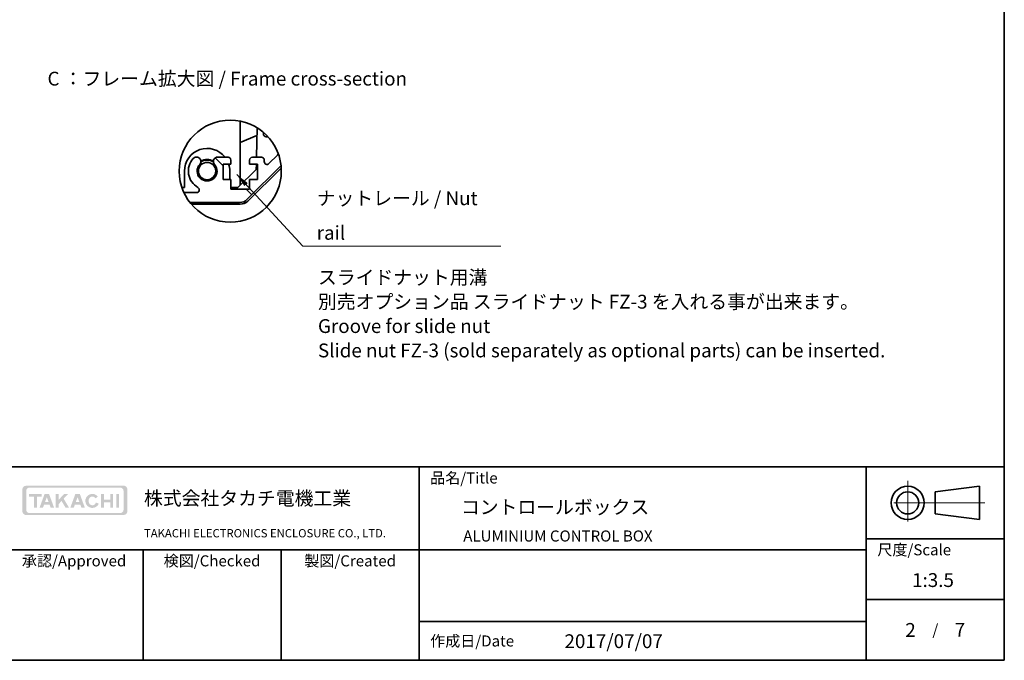
# Model space of a CAD drawing. Units: millimetres. Extents: x 51 to 6954, y 26 to 1012.
# Drawn here: x 2174 to 2798, y 28 to 434 of the extents above; entities that cross this region are included whole.
import ezdxf
from ezdxf.enums import TextEntityAlignment as Align

# ---------------------------------------------------------------- set-up
doc = ezdxf.new("R2010")
doc.units = ezdxf.units.MM
doc.header["$LTSCALE"] = 3.5
doc.linetypes.add('CHAIN', pattern=[0.35429999999999995, 0.2362, -0.0295, 0.0591, -0.0295])
for name, color, linetype, lineweight in [('Border (ISO)', 7, 'Continuous', 35), ('Detail Boundary (JIS)', 7, 'Continuous', 35), ('Hatch (ISO)', 1, 'Continuous', 18), ('Symbol (ISO)', 7, 'Continuous', 18), ('Title (ISO)', 7, 'Continuous', 35), ('Visible (ISO)', 7, 'Continuous', 35)]:
    doc.layers.add(name, color=color, linetype=linetype, lineweight=lineweight)
doc.styles.add('Note Text (TK)', font='txt')
doc.styles.add('文字スタイル67', font='arial.ttf')
doc.dimstyles.new('Default - Method 1b (TK)$7', dxfattribs={"dimscale": 3.5, "dimtxt": 2.5, "dimasz": 2.5, "dimexe": 1, "dimexo": 1.499999999999999, "dimgap": 1, "dimtad": 1, "dimtoh": 1, "dimrnd": 1e-08, "dimdsep": 46, "dimtxsty": 'Note Text (TK)', "dimcen": 0.09, "dimdle": 5, "dimclrd": 100, "dimclre": 100, "dimclrt": 7, "dimadec": 1, "dimazin": 1, "dimtfac": 1, "dimtmove": 0, "dimatfit": 3, "dimfxl": 1, "dimtolj": 1, "dimlwd": -1, "dimlwe": -1, "dimarcsym": 0})

# ---------------------------------------------------------------- blocks, each defined once
blk = doc.blocks.new('図面枠 tk図枠')
at = {"layer": 'Border (ISO)'}
for p in [(405.4999999999999, 289), (14.50000000000001, 8.000000000000007)]:
    blk.add_line(p, (405.4999999999999, 8.000000000000007), dxfattribs=at)
blk = doc.blocks.new('表題欄 tk表題欄')
at = {"layer": 'Hatch (ISO)'}
h = blk.add_hatch(color=256, dxfattribs=at)
edge = h.paths.add_edge_path(flags=0)
edge.add_arc((95.57537688673352, 236.2990653650367), 0.5958259999999996, 269.9999999999897, 360)
edge.add_line((96.17120288673351, 236.2990653650368), (96.17120288673348, 239.7107813650365))
edge.add_arc((95.5753768867335, 239.7107813650366), 0.5958259999999996, 0, 90.0000000000068)
edge.add_line((95.57537688673342, 240.3066073650366), (79.13710888673356, 240.3066073650366))
edge.add_arc((79.13710888673353, 239.7107813650366), 0.5958259999999996, 89.99999999999744, 180)
edge.add_line((78.54128288673353, 239.7107813650365), (78.54128288673331, 236.2990653650368))
edge.add_arc((79.13710888673332, 236.2990653650365), 0.5958259999999996, 180, 270.0000000000231)
edge.add_line((79.13710888673356, 235.7032393650365), (95.57537688673342, 235.7032393650367))
edge = h.paths.add_edge_path()
edge.add_line((77.83935088673357, 239.9556413650366), (77.83935088673357, 236.0542053650368))
edge.add_arc((78.54128288673346, 236.0542053650367), 0.7019319999998935, 180, 270.0000000000087)
edge.add_line((78.54128288673357, 235.3522733650368), (96.17120288673352, 235.3522733650368))
edge.add_arc((96.17120288673351, 236.0542053650367), 0.7019319999998921, 270, 360)
edge.add_line((96.8731348867334, 236.0542053650368), (96.87313488673352, 239.9556413650366))
edge.add_arc((96.1712028867336, 239.9556413650367), 0.7019319999998921, 0, 90.00000000000873)
edge.add_line((96.17120288673348, 240.6575733650367), (78.54128288673357, 240.6575733650366))
edge.add_arc((78.54128288673357, 239.9556413650366), 0.7019319999999984, 90, 180)
for points in [[(79.07181288673355, 239.1476033650369), (79.07181288673355, 238.6578833650367), (79.92066088673353, 238.6578833650367), (79.92066088673353, 236.6581933650368), (80.50832488673353, 236.6581933650368), (80.50832488673353, 238.6578833650367), (81.35717288673355, 238.6578833650367), (81.35717288673355, 239.1476033650369)], [(85.68407849525303, 236.6581933650368), (84.9434673993943, 237.8918698287545), (84.41792288673358, 237.3246628822781), (84.41792288673358, 236.6581933650368), (83.89555488673355, 236.6581933650368), (83.89555488673355, 239.1476033650369), (84.41792288673358, 239.1476033650369), (84.41792288673358, 238.0993979968839), (85.38913556809511, 239.1476033650369), (86.10696490847272, 239.1476033650369), (85.31925422435492, 238.2974470774499), (86.30334488673353, 236.6581933650368)], [(92.09142939614459, 239.1476033650369), (92.09142939614459, 236.6581933650368), (92.60971639614465, 236.6581933650368), (92.60971639614465, 237.6580383650368), (93.76872039614462, 237.6580383650368), (93.76872039614462, 236.6581933650368), (94.28700739614459, 236.6581933650368), (94.28700739614459, 239.1476033650369), (93.76872039614462, 239.1476033650369), (93.76872039614462, 238.1477583650367), (92.60971639614465, 238.1477583650367), (92.60971639614465, 239.1476033650369)], [(94.84202339614467, 239.1476033650369), (94.84202339614467, 236.6581933650368), (95.36439139614473, 236.6581933650368), (95.36439139614473, 239.1476033650369)]]:
    blk.add_hatch(color=256, dxfattribs=at).paths.add_polyline_path(points)
h = blk.add_hatch(color=256, dxfattribs=at)
h.paths.add_polyline_path([(82.59020695886475, 237.7110913650368), (81.95242681460243, 237.7110913650368), (82.27131688673356, 238.5794973650367)], flags=0)
h.paths.add_polyline_path([(82.77903014574996, 237.1968853650368), (81.76360362771717, 237.1968853650368), (81.56578886050404, 236.6581933650368), (80.94907288673355, 236.6581933650368), (81.86321688673357, 239.1476033650369), (82.67941688673353, 239.1476033650369), (83.59356088673351, 236.6581933650368), (82.97684491296302, 236.6581933650368)])
h = blk.add_hatch(color=256, dxfattribs=at)
h.paths.add_polyline_path([(87.52707281460246, 237.7110913650368), (88.16485295886469, 237.7110913650368), (87.84596288673359, 238.5794973650367)], flags=0)
h.paths.add_polyline_path([(87.14043486050403, 236.6581933650368), (87.3382496277172, 237.1968853650368), (88.35367614574989, 237.1968853650368), (88.551490912963, 236.6581933650368), (89.16820688673343, 236.6581933650368), (88.25406288673352, 239.1476033650369), (87.43786288673356, 239.1476033650369), (86.52371888673358, 236.6581933650368)])
h = blk.add_hatch(color=256, dxfattribs=at)
edge = h.paths.add_edge_path()
edge.add_arc((90.52309888673334, 237.9028983650369), 1.273272000000011, 38.55054079078439, 336.5820184016556)
edge.add_line((91.69149139614446, 237.3968543650369), (91.17255542714857, 237.6216113977801))
edge.add_ellipse((90.52309888673352, 237.9028983650369), major_axis=(0, -0.7998759999999119), ratio=0.8673469387756529, start_angle=128.5505407907963, end_angle=426.582018401653, ccw=False)
edge.add_line((91.09381514418376, 238.3576891122095), (91.51887237036831, 238.6964075050431))
at = {"layer": 'Title (ISO)'}
for p, q in [((74.70882392282105, 244.052739026017), (255.7088239228211, 244.052739026017)), ((149.7088239228211, 244.052739026017), (149.7088239228211, 209.052739026017)), ((230.7088239228211, 244.052739026017), (230.7088239228211, 209.052739026017)), ((255.7088239228211, 244.052739026017), (255.7088239228211, 209.052739026017)), ((243.2088239228211, 239.552739026017), (251.2088239228211, 240.5527390260171)), ((243.2088239228211, 239.552739026017), (243.2088239228211, 235.552739026017)), ((251.2088239228211, 234.552739026017), (251.2088239228211, 240.5527390260171)), ((243.2088239228211, 235.552739026017), (251.2088239228211, 234.552739026017)), ((230.7088239228211, 231.052739026017), (255.7088239228211, 231.052739026017)), ((74.70882392282105, 229.052739026017), (230.7088239228211, 229.052739026017)), ((99.70882392282108, 229.052739026017), (99.70882392282108, 209.052739026017)), ((124.708823922821, 229.052739026017), (124.708823922821, 209.052739026017)), ((230.7088239228211, 220.052739026017), (255.7088239228211, 220.052739026017)), ((149.7088239228211, 216.052739026017), (230.7088239228211, 216.052739026017)), ((255.7088239228211, 209.052739026017), (74.70882392282105, 209.052739026017))]:
    blk.add_line(p, q, dxfattribs=at)
at = {"layer": 'Title (ISO)', "color": 4, "linetype": 'CHAIN', "lineweight": 18, "ltscale": 8.889559745788574}
blk.add_line((238.2088239228211, 241.552739026017), (238.2088239228211, 233.552739026017), dxfattribs=at)
at = {"layer": 'Title (ISO)', "color": 4, "linetype": 'CHAIN', "lineweight": 18, "ltscale": 20.00163269042969}
blk.add_line((252.2088239228211, 237.552739026017), (234.2088239228211, 237.552739026017), dxfattribs=at)
at = {"layer": 'Title (ISO)'}
for radius in [3, 2]:
    blk.add_circle((238.2088239228211, 237.552739026017), radius, dxfattribs=at)
at = {"layer": 'Title (ISO)', "color": 1, "char_height": 2.000000029802322, "line_spacing_factor": 1.5, "style": 'Note Text (TK)'}
for s, insert, attachment_point in [('\\fＭＳ Ｐゴシック|b0|i0;\\H2.0000;品名/Title', (151.708823922821, 242.052739026017), 4), ('\\fＭＳ Ｐゴシック|b0|i0;\\H2.0000;尺度/Scale', (232.7088239228211, 229.052739026017), 4), ('\\fＭＳ Ｐゴシック|b0|i0;\\H2.0000;検図/Checked', (112.208823922821, 227.052739026017), 5), ('\\fＭＳ Ｐゴシック|b0|i0;\\H2.0000;製図/Created', (137.2088239228211, 227.052739026017), 5), ('\\fＭＳ Ｐゴシック|b0|i0;\\H2.0000;承認/Approved', (87.20882392282108, 227.052739026017), 5), ('\\fＭＳ Ｐゴシック|b0|i0;\\H2.0000;作成日/Date', (151.708823922821, 212.552739026017), 4)]:
    blk.add_mtext(s, dxfattribs=dict(at, insert=insert, attachment_point=attachment_point))
at = {"layer": 'Title (ISO)', "color": 7, "line_spacing_factor": 1.5, "style": 'Note Text (TK)'}
for s, insert, char_height, attachment_point in [('株式会社タカチ電機工業', (99.87313488673345, 238.052739026017), 2.5, 4), ('\\fArial|b0|i0;\\H1.4986;TAKACHI ELECTRONICS ENCLOSURE CO., LTD.', (99.87313488673342, 232.052739026017), 1.49859994649887, 4), ('\\fＭＳ Ｐゴシック|b0|i0;\\H2.0000;/', (243.2088239228211, 214.552739026017), 2.000000029802322, 5)]:
    blk.add_mtext(s, dxfattribs=dict(at, insert=insert, char_height=char_height, attachment_point=attachment_point))
at = {"layer": 'Title (ISO)', "color": 7}
for tag, p, height, style in [('<品名>_001', (157.2826875528348, 235.5328526211061), 2.5, 'Note Text (TK)'), ('<Title>_001', (157.7088239228211, 230.5513747487906), 2.000000029802322, '文字スタイル67'), ('<尺度>_001', (239.5440510892929, 222.302739026017), 2.5, 'Note Text (TK)'), ('<ページ_No.>_001', (238.0980284456275, 213.302739026017), 2.5, 'Note Text (TK)'), ('<総ページ数>_001', (246.7855284409709, 213.302739026017), 2.5, 'Note Text (TK)'), ('作成日_001', (175.6605281979804, 211.2601253517655), 2.5, 'Note Text (TK)')]:
    blk.add_attdef(tag, p, '', height=height, dxfattribs=dict(at, style=style))
at = {"layer": 'Title (ISO)', "color": 7, "style": 'Note Text (TK)'}
blk.add_attdef('<承認>', text='', height=2.5, dxfattribs=at).set_placement((87.20882392282108, 217.052739026017), align=Align.MIDDLE_CENTER)
blk = doc.blocks.new('2dTransSymbol1')
at = {"layer": 'Detail Boundary (JIS)'}
blk.add_circle((265.294306079275, 96.54057824602658), 9.243511381477814, dxfattribs=at)

msp = doc.modelspace()

# ---------------------------------------------------------------- hatches: boundary and pattern name
at = {"layer": 'Hatch (ISO)'}
h = msp.add_hatch(dxfattribs=at)
h.set_pattern_fill('ANSI31', color=256, scale=311.15, angle=90.00021045915, style=0)
h.set_pattern_definition([(135.0002104591499, (1378.499998352023, 8.874358421e-07), (-27.50193334997562, -27.50213539120189), [])])
edge = h.paths.add_edge_path()
edge.add_line((2328.041389081522, 362.4927384061337), (2328.041389081522, 361.4011937505242))
edge.add_ellipse((2329.791389081522, 361.4011937505243), major_axis=(-1.749999999999993, -2.9e-15), ratio=1, start_angle=0, end_angle=90.00000000000006)
edge.add_line((2329.791389081522, 359.6511937505242), (2330.971857823387, 359.6511937505241))
edge.add_ellipse((2307.030069629481, 337.8920247485247), major_axis=(21.01131945204052, 24.60071365760911), ratio=1, start_angle=352.7661423218038, end_angle=360)
edge = h.paths.add_edge_path()
edge.add_ellipse((2307.030069629486, 337.8920247485288), major_axis=(30.4126364053149, 11.03368498993452), ratio=1, start_angle=346.2863846289388, end_angle=360)
edge.add_ellipse((2335.741389081522, 349.3356129276277), major_axis=(1.701316953278598, -0.4099031891643692), ratio=1, start_angle=328.54626147606336, end_angle=359.9999999999983, ccw=False)
edge.add_line((2336.978825948599, 348.0981760605513), (2331.553825948599, 342.6731760605512))
edge.add_ellipse((2330.316389081522, 343.9106129276277), major_axis=(1.237436867076457, -1.237436867076442), ratio=1, start_angle=224.999999999999, end_angle=359.99999999999864, ccw=False)
edge.add_line((2328.566389081522, 343.9106129276277), (2328.566389081522, 344.9511937505243))
edge.add_ellipse((2326.816389081522, 344.9511937505243), major_axis=(1.749999999999993, -4.9e-15), ratio=1, start_angle=1.602e-13, end_angle=90.00000000000028)
edge.add_line((2326.816389081522, 346.7011937505243), (2321.041389081522, 346.7011937505244))
edge.add_ellipse((2321.041389081522, 344.9511937505243), major_axis=(-2.9e-15, 1.749999999999989), ratio=1, start_angle=0, end_angle=90.0000000000004)
edge.add_line((2319.291389081522, 344.9511937505243), (2319.291389081522, 342.3261937505243))
edge.add_line((2319.291389081522, 342.3261937505243), (2324.191389081522, 342.3261937505242))
edge.add_line((2324.191389081522, 342.3261937505241), (2324.191389081522, 332.5261937505242))
edge.add_line((2324.191389081522, 332.5261937505242), (2319.291389081522, 332.5261937505243))
edge.add_line((2319.291389081522, 332.5261937505243), (2319.291389081522, 326.5761937505242))
edge.add_line((2319.291389081522, 326.5761937505242), (2307.391389081522, 326.5761937505242))
edge.add_line((2307.391389081522, 326.5761937505242), (2307.391389081522, 332.5261937505243))
edge.add_line((2307.391389081522, 332.5261937505243), (2302.491389081522, 332.5261937505243))
edge.add_line((2302.491389081522, 332.5261937505243), (2302.491389081522, 342.3261937505243))
edge.add_line((2302.491389081522, 342.3261937505243), (2307.391389081522, 342.3261937505242))
edge.add_line((2307.391389081522, 342.3261937505241), (2307.391389081522, 344.9511937505242))
edge.add_ellipse((2305.641389081522, 344.9511937505243), major_axis=(1.749999999999993, -8.8e-15), ratio=1, start_angle=0, end_angle=90.0000000000004)
edge.add_line((2305.641389081522, 346.7011937505243), (2298.195772846226, 346.7011937505242))
edge.add_ellipse((2299.095521119017, 344.0496936004943), major_axis=(-0.8997482727912943, 2.651500150029984), ratio=1, start_angle=3.562e-13, end_angle=113.3358856282157)
edge.add_ellipse((2292.341389081522, 337.9511937505242), major_axis=(4.675937564419585, 4.222038357671538), ratio=1, start_angle=95.84042627878449, end_angle=360.00000000000057, ccw=False)
edge.add_ellipse((2285.587257044027, 344.0496936004943), major_axis=(2.078194473075387, -1.876461492298458), ratio=1, start_angle=0, end_angle=113.3358856282151)
edge.add_line((2286.487005316818, 346.7011937505243), (2284.6873778269, 346.7015796350402))
edge.add_ellipse((2285.587257044028, 344.0496936004941), major_axis=(-0.8998792171274342, 2.65188603454602), ratio=1, start_angle=0, end_angle=29.17631190699831)
edge.add_ellipse((2292.341389081522, 337.9511937505242), major_axis=(-8.832628959381521, 7.975234431988844), ratio=1, start_angle=0, end_angle=102.7592574982544)
edge.add_ellipse((2285.657300776256, 326.0502820557903), major_axis=(0.8565196001392351, 1.525019368465735), ratio=1, start_angle=209.3205293623531, end_angle=359.9999999999992, ccw=False)
edge.add_line((2285.657300776256, 324.3011937505242), (2277.670914833022, 324.3011937505242))
edge.add_ellipse((2307.030069629485, 337.8920247485285), major_axis=(-25.51520134719277, -19.89083099800433), ratio=1, start_angle=346.9013531595881, end_angle=360)
edge.add_line((2281.514868282292, 318.0011937505242), (2312.891894144911, 318.0011937505241))
edge.add_ellipse((2312.891894144911, 325.0011937505242), major_axis=(1.15e-14, -6.999999999999971), ratio=1, start_angle=3.3e-14, end_angle=45.00000000000007)
edge.add_line((2317.841641613216, 320.0514462822183), (2339.191472085498, 341.4012767544998))

# ---------------------------------------------------------------- linework, layer by layer
at = {"layer": 'Visible (ISO)'}
for p, q in [((2313.341389081521, 369.6227339173042), (2313.341389081521, 328.926022011479)), ((2323.979589051316, 365.4489557995018), (2323.652345647492, 346.7011937505264)), ((2328.041389081521, 362.4927384061322), (2328.041389081521, 361.4011937505226)), ((2313.341389081521, 356.0632222127363), (2323.89279676608, 360.476629108496)), ((2329.791389081522, 359.6511937505226), (2330.971857823386, 359.6511937505226)), ((2286.487005316818, 346.7011937505227), (2284.687377826899, 346.7015796350386)), ((2305.641389081522, 346.7011937505225), (2298.195772846225, 346.7011937505225)), ((2307.391389081522, 342.3261937505225), (2307.391389081522, 344.9511937505226)), ((2319.291389081522, 344.9511937505226), (2319.291389081522, 342.3261937505225)), ((2326.816389081522, 346.7011937505227), (2321.041389081522, 346.7011937505225)), ((2328.566389081522, 343.910612927626), (2328.566389081522, 344.9511937505226)), ((2336.978825948598, 348.0981760605496), (2331.553825948598, 342.6731760605497)), ((2277.991389081521, 327.4511937505233), (2277.991389081521, 337.9511937505232)), ((2302.491389081521, 332.5261937505227), (2302.491389081521, 342.3261937505226)), ((2302.491389081521, 342.3261937505226), (2307.391389081522, 342.3261937505226)), ((2306.691389081521, 337.9511937505233), (2306.691389081521, 332.5261937505263)), ((2323.51661497353, 338.9251886471401), (2311.840592939808, 327.4511937505236)), ((2317.841641613216, 320.0514462822168), (2339.191472085497, 341.4012767544982)), ((2339.329366079393, 339.7429992000233), (2318.178845594905, 318.9584406064443)), ((2319.291389081522, 342.3261937505225), (2324.191389081522, 342.3261937505225)), ((2323.575979738431, 342.3261937505265), (2323.51661497353, 338.9251886471401)), ((2324.191389081522, 342.3261937505225), (2324.191389081522, 332.5261937505226)), ((2307.391389081522, 332.5261937505226), (2302.491389081521, 332.5261937505226)), ((2307.391389081522, 326.5761937505225), (2307.391389081522, 332.5261937505226)), ((2324.191389081522, 332.5261937505226), (2319.291389081522, 332.5261937505226)), ((2319.291389081522, 332.5261937505226), (2319.291389081522, 326.5761937505225)), ((2277.991389081521, 327.4511937505233), (2276.408839973412, 327.4511937505233)), ((2311.840592939808, 327.4511937505236), (2307.391389081523, 327.4511937505234)), ((2319.291389081522, 326.5761937505225), (2307.391389081522, 326.5761937505225)), ((2285.657300776256, 324.3011937505225), (2277.670914833022, 324.3011937505225)), ((2281.514868282292, 318.0011937505226), (2312.89189414491, 318.0011937505226)), ((2282.369326439308, 316.9511937505233), (2313.272480744805, 316.9511937505236))]:
    msp.add_line(p, q, dxfattribs=at)
msp.add_circle((2292.341389081524, 337.9511937505233), 5.497047500000014, dxfattribs=at)
for centre, radius, start, end in [((2329.791389081522, 361.4011937505226), 1.749999999999995, 180, 270), ((2292.341389081521, 337.9511937505233), 14.35000000000007, 37.57186931971688, 180), ((2292.341389081522, 337.9511937505226), 11.90040749635429, 137.9202131393925, 240.6794706376508), ((2285.587257044026, 344.0496936004925), 2.800407496354434, 108.7439012323882, 137.9202131393923), ((2285.587257044026, 344.0496936004926), 2.800000000000007, 317.9202131393923, 71.25609876761179), ((2292.341389081524, 337.9511937505233), 7.000000000000007, 55.4051545166451, 124.5948454834023), ((2292.341389081521, 337.9511937505233), 7.350000000000045, 57.43867244141931, 122.5613275585496), ((2299.095521119017, 344.0496936004926), 2.799999999999991, 108.7439012323882, 222.0797868606076), ((2305.641389081522, 344.9511937505226), 1.749999999999995, 0, 90), ((2321.041389081522, 344.9511937505227), 1.749999999999991, 90, 180), ((2326.816389081522, 344.9511937505227), 1.749999999999995, 0, 90), ((2330.316389081522, 343.9106129276261), 1.749999999999988, 180, 314.999999999992), ((2335.741389081522, 349.3356129276261), 1.750000000000084, 314.9999999999924, 346.4537385239385), ((2292.341389081522, 337.9511937505226), 6.299999999999997, 137.9202131393925, 42.07978686060765), ((2292.341389081519, 337.9511937505231), 14.35000000000156, 0, 17.75082718194856), ((2285.657300776256, 326.0502820557886), 1.749088305266004, 270, 60.67947063765083), ((2312.89189414491, 325.0011937505226), 6.999999999999976, 270, 314.9999999999924), ((2313.272480744805, 323.9511937505236), 7.000000000000159, 270, 314.4999999999932)]:
    msp.add_arc(centre, radius, start, end, dxfattribs=at)

# ---------------------------------------------------------------- block references
at = {"xscale": 3.5, "yscale": 3.5, "zscale": 3.5}
for name in ['図面枠 tk図枠', '2dTransSymbol1']:
    msp.add_blockref(name, (1378.499998352023, 8.874358421e-07), dxfattribs=at)
ref = msp.add_blockref('表題欄 tk表題欄', (1902.769114622149, -703.6845857036237), dxfattribs=dict(xscale=3.5, yscale=3.5, zscale=3.5))
ref.add_attrib('<品名>_001', 'コントロールボックス', (2453.258521057072, 120.6803984702478), dxfattribs={"layer": 'Title (ISO)', "color": 7, "height": 8.75, "style": 'Note Text (TK)'})
ref.add_attrib('<尺度>_001', '1:3.5', (2739.289650559814, 74.43468710844553), dxfattribs={"layer": 'Title (ISO)', "color": 7, "height": 8.75, "style": 'Note Text (TK)'})
ref.add_attrib('作成日_001', '2017/07/07', (2518.908439130535, 35.72585302755556), dxfattribs={"layer": 'Title (ISO)', "color": 7, "height": 8.75, "style": 'Note Text (TK)'})
ref.add_attrib('<Title>_001', 'ALUMINIUM CONTROL BOX', (2454.749998352023, 103.2452259171433), dxfattribs={"layer": 'Title (ISO)', "color": 7, "height": 7.000000104308128, "style": '文字スタイル67'})
ref.add_attrib('<ページ_No.>_001', '2', (2734.994114901126, 42.85709502113301), dxfattribs={"layer": 'Title (ISO)', "color": 7, "height": 8.75, "style": 'Note Text (TK)'})
ref.add_attrib('<総ページ数>_001', '7', (2766.28921481667, 42.87500088743589), dxfattribs={"layer": 'Title (ISO)', "color": 7, "height": 8.75, "style": 'Note Text (TK)'})

# ---------------------------------------------------------------- texts
at = {"layer": 'Symbol (ISO)', "color": 7, "insert": (2191.141235812748, 389.3887271126706), "char_height": 8.75, "attachment_point": 7, "style": 'Note Text (TK)'}
msp.add_mtext('C ：フレーム拡大図 / Frame cross-section', dxfattribs=at)
at = {"layer": 'Symbol (ISO)', "color": 7, "char_height": 8.75, "style": 'Note Text (TK)'}
for s, insert, width, attachment_point, line_spacing_factor in [('{ナットレール / Nut rail}', (2361.832782182949, 291.7353707799145), 121.6812896728515, 7, 1.5), ('{スライドナット用溝\\P別売オプション品 スライドナット FZ-3 を入れる事が出来ます。\\PGroove for slide nut\\PSlide nut FZ-3 (sold separately as optional parts) can be inserted.}', (2362.616569128357, 246.3188521809847), 398.1728478182768, 4, 1.058181762695312)]:
    msp.add_mtext(s, dxfattribs=dict(at, insert=insert, width=width, attachment_point=attachment_point, line_spacing_factor=line_spacing_factor))

# ---------------------------------------------------------------- leaders
at = {"layer": 'Symbol (ISO)', "color": 100, "annotation_type": 0, "has_hookline": 1, "hookline_direction": 0, "text_width": 116.7329545454545}
msp.add_leader([(2311.101702092659, 335.8215144467987), (2353.082782182949, 290.2770374465812), (2361.832782182949, 290.2770374465812)], dimstyle='Default - Method 1b (TK)$7', override={"dimgap": 0, "dimtad": 1}, dxfattribs=at)

doc.saveas('drawing.dxf')
